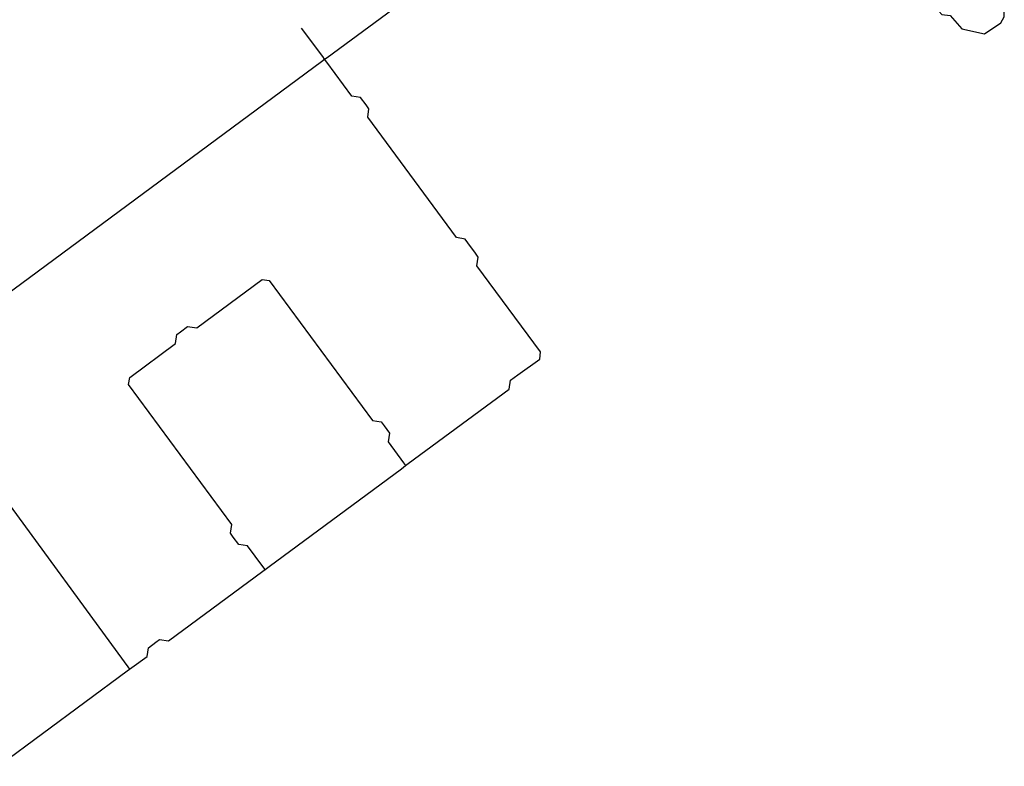
# Model space of a CAD drawing. Units: inches. Extents: x 490611 to 499252, y 6728024 to 6739472.
# Drawn here: x 494291 to 494838, y 6737132 to 6737546 of the extents above; entities that cross this region are included whole.
import ezdxf

# ---------------------------------------------------------------- set-up
doc = ezdxf.new("R2010")
doc.units = ezdxf.units.IN
doc.header["$MEASUREMENT"] = 0
doc.layers.add('SDE.WAT_Mains', color=10, linetype='Continuous')

msp = doc.modelspace()

# ---------------------------------------------------------------- linework, layer by layer
at = {"layer": 'SDE.WAT_Mains'}
for p, q in [((494458.8972, 6737525.9776), (494447.1697, 6737541.7441)), ((494458.8972, 6737525.9776), (494447.1697, 6737541.7441)), ((494459.9709, 6737524.5341), (494458.8972, 6737525.9776)), ((494459.9709, 6737524.5341), (494458.8972, 6737525.9776)), ((494234.8628, 6737358.2928), (494458.2472, 6737523.2613)), ((494234.8628, 6737358.2928), (494458.2472, 6737523.2613)), ((494458.2472, 6737523.2613), (494459.9708, 6737524.5342)), ((494458.2472, 6737523.2613), (494459.9708, 6737524.5342)), ((494459.9708, 6737524.5342), (494461.3179, 6737525.5267)), ((494459.9708, 6737524.5342), (494461.3179, 6737525.5267)), ((494461.1892, 6737522.92), (494459.9709, 6737524.5341)), ((494461.1892, 6737522.92), (494459.9709, 6737524.5341)), ((494543.8025, 6737416.772), (494539.5678, 6737422.4932)), ((494543.8025, 6737416.772), (494539.5678, 6737422.4932)), ((494429.0435, 6737242.8058), (494502.6155, 6737297.1162)), ((494429.0435, 6737242.8058), (494502.6155, 6737297.1162)), ((494502.6155, 6737297.1162), (494504.9691, 6737298.8536)), ((494502.6155, 6737297.1162), (494504.9691, 6737298.8536)), ((494503.773, 6737300.4763), (494504.9691, 6737298.8536)), ((494503.773, 6737300.4763), (494504.9691, 6737298.8536)), ((494504.9691, 6737298.8536), (494506.4508, 6737299.9474)), ((494504.9691, 6737298.8536), (494506.4508, 6737299.9474)), ((494279.5116, 6737284.0798), (494350.6022, 6737187.1412)), ((494279.5116, 6737284.0798), (494350.6022, 6737187.1412)), ((494425.5755, 6737240.2457), (494426.8231, 6737241.1667)), ((494425.5755, 6737240.2457), (494426.8231, 6737241.1667)), ((494426.8231, 6737241.1667), (494425.5946, 6737242.8309)), ((494426.8231, 6737241.1667), (494425.5946, 6737242.8309)), ((494426.8231, 6737241.1667), (494429.0435, 6737242.8058)), ((494426.8231, 6737241.1667), (494429.0435, 6737242.8058)), ((494350.6022, 6737187.1412), (494351.5692, 6737185.814)), ((494350.6022, 6737187.1412), (494351.5692, 6737185.814)), ((494351.5692, 6737185.814), (494352.9047, 6737186.7725)), ((494351.5692, 6737185.814), (494352.9047, 6737186.7725)), ((494350.2427, 6737184.8402), (494351.5692, 6737185.814)), ((494350.2427, 6737184.8402), (494351.5692, 6737185.814))]:
    msp.add_line(p, q, dxfattribs=at)
for points in [[(494461.3179, 6737525.5267), (494534.3664, 6737579.3515), (494552.3297, 6737594.0038), (494573.0576, 6737615.8672)], [(494461.3179, 6737525.5267), (494534.3664, 6737579.3515), (494552.3297, 6737594.0038), (494573.0576, 6737615.8672)], [(494801.2119, 6737551.2077), (494803.0118, 6737549.2868), (494807.5565, 6737548.7757), (494814.0673, 6737541.4911), (494826.645, 6737538.6406), (494835.6937, 6737544.7106), (494837.6482, 6737548.126), (494837.6119, 6737559.1384), (494833.8935, 6737578.4427), (494836.3955, 6737582.5041), (494835.4038, 6737587.5219)], [(494801.2119, 6737551.2077), (494803.0118, 6737549.2868), (494807.5565, 6737548.7757), (494814.0673, 6737541.4911), (494826.645, 6737538.6406), (494835.6937, 6737544.7106), (494837.6482, 6737548.126), (494837.6119, 6737559.1384), (494833.8935, 6737578.4427), (494836.3955, 6737582.5041), (494835.4038, 6737587.5219)], [(494482.9777, 6737499.1308), (494479.9435, 6737503.2656), (494475.1582, 6737504.0819), (494461.1892, 6737522.92)], [(494482.9777, 6737499.1308), (494479.9435, 6737503.2656), (494475.1582, 6737504.0819), (494461.1892, 6737522.92)], [(494539.5678, 6737422.4932), (494538.0041, 6737424.613), (494533.2428, 6737425.4464), (494484.0173, 6737492.2991), (494484.5397, 6737497.0292), (494482.9777, 6737499.1308)], [(494539.5678, 6737422.4932), (494538.0041, 6737424.613), (494533.2428, 6737425.4464), (494484.0173, 6737492.2991), (494484.5397, 6737497.0292), (494482.9777, 6737499.1308)], [(494567.2511, 6737349.1744), (494579.5586, 6737358.0426), (494579.9732, 6737362.019), (494544.6189, 6737409.7621), (494545.3647, 6737414.6607), (494543.7955, 6737416.7814)], [(494567.2511, 6737349.1744), (494579.5586, 6737358.0426), (494579.9732, 6737362.019), (494544.6189, 6737409.7621), (494545.3647, 6737414.6607), (494543.7955, 6737416.7814)], [(494379.7845, 6737373.1594), (494383.8217, 6737376.1396), (494388.8754, 6737375.3762), (494425.1821, 6737402.1777), (494429.1355, 6737401.5822), (494486.5139, 6737323.8542), (494491.4046, 6737323.123), (494492.9707, 6737321.0048)], [(494379.7845, 6737373.1594), (494383.8217, 6737376.1396), (494388.8754, 6737375.3762), (494425.1821, 6737402.1777), (494429.1355, 6737401.5822), (494486.5139, 6737323.8542), (494491.4046, 6737323.123), (494492.9707, 6737321.0048)], [(494409.1981, 6737259.1484), (494407.6355, 6737261.2672), (494408.3739, 6737266.1584), (494350.9092, 6737343.9353), (494351.646, 6737347.8083), (494376.9996, 6737366.6095), (494377.7615, 6737371.666), (494379.7845, 6737373.1594)], [(494409.1981, 6737259.1484), (494407.6355, 6737261.2672), (494408.3739, 6737266.1584), (494350.9092, 6737343.9353), (494351.646, 6737347.8083), (494376.9996, 6737366.6095), (494377.7615, 6737371.666), (494379.7845, 6737373.1594)], [(494506.4508, 6737299.9474), (494562.5646, 6737341.3702), (494563.3014, 6737346.2625), (494567.2511, 6737349.1744)], [(494506.4508, 6737299.9474), (494562.5646, 6737341.3702), (494563.3014, 6737346.2625), (494567.2511, 6737349.1744)], [(494492.9707, 6737321.0048), (494496.008, 6737316.8915), (494495.2767, 6737311.9991), (494503.773, 6737300.4763)], [(494492.9707, 6737321.0048), (494496.008, 6737316.8915), (494495.2767, 6737311.9991), (494503.773, 6737300.4763)], [(494425.5946, 6737242.8309), (494417.1306, 6737254.2972), (494412.2389, 6737255.0356), (494409.1981, 6737259.1484)], [(494425.5946, 6737242.8309), (494417.1306, 6737254.2972), (494412.2389, 6737255.0356), (494409.1981, 6737259.1484)], [(494366.1074, 6737200.7007), (494368.2661, 6737202.2815), (494373.1581, 6737201.5446), (494425.5755, 6737240.2457)], [(494366.1074, 6737200.7007), (494368.2661, 6737202.2815), (494373.1581, 6737201.5446), (494425.5755, 6737240.2457)], [(494352.9047, 6737186.7725), (494361.2931, 6737192.7928), (494362.0299, 6737197.6849), (494366.1074, 6737200.7007)], [(494352.9047, 6737186.7725), (494361.2931, 6737192.7928), (494362.0299, 6737197.6849), (494366.1074, 6737200.7007)], [(494272.7065, 6737131.8581), (494274.8215, 6737133.4095), (494279.7255, 6737132.6566), (494350.2553, 6737184.866)], [(494272.7065, 6737131.8581), (494274.8215, 6737133.4095), (494279.7255, 6737132.6566), (494350.2553, 6737184.866)]]:
    msp.add_lwpolyline(points, dxfattribs=at)

doc.saveas('drawing.dxf')
